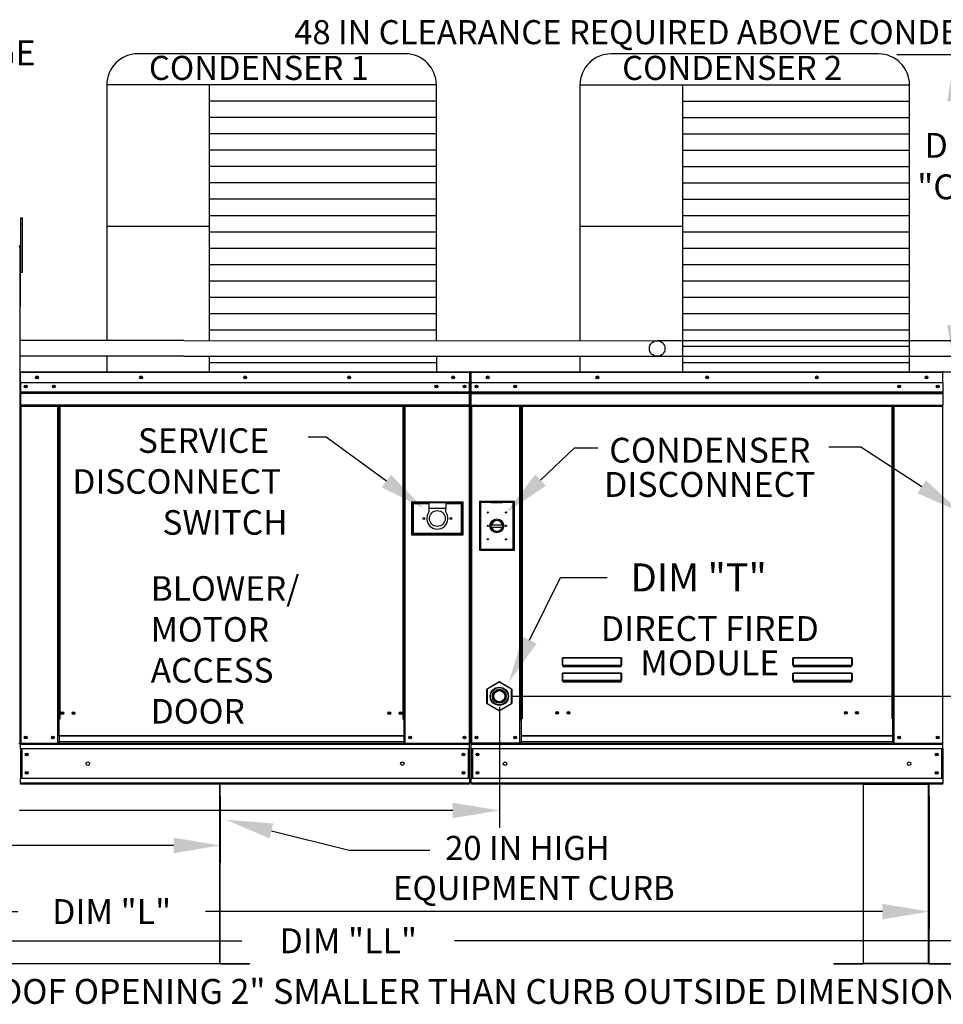
# Model space of a CAD drawing. Extents: x 7 to 1238, y -15 to 186.
# Drawn here: x 109 to 169, y 80 to 143 of the extents above; entities that cross this region are included whole.
import ezdxf
from ezdxf.enums import TextEntityAlignment as Align

# ---------------------------------------------------------------- set-up
doc = ezdxf.new("R2010")
doc.units = 0
doc.header["$LTSCALE"] = 4
doc.header["$MEASUREMENT"] = 0
doc.layers.get('0').update_dxf_attribs({"linetype": 'CONTINUOUS'})
doc.layers.get('Defpoints').update_dxf_attribs({"linetype": 'CONTINUOUS'})
doc.styles.get("Standard").update_dxf_attribs({"font": 'TXT.shx', "height": 1.6})
doc.dimstyles.new('MOD', dxfattribs={"dimscale": 1.5, "dimtxt": 1.2, "dimasz": 2, "dimexe": 0.75, "dimexo": 0.5, "dimgap": 1, "dimtad": 0, "dimtih": 1, "dimtoh": 1, "dimzin": 0, "dimdsep": 46, "dimtxsty": 'Standard', "dimcen": 0.09, "dimadec": 0, "dimazin": 0, "dimtfac": 1, "dimtofl": 0, "dimtmove": 0, "dimatfit": 3, "dimfxl": 1, "dimtolj": 1, "dimtzin": 0, "dimarcsym": 0})

# ---------------------------------------------------------------- blocks, each defined once
blk = doc.blocks.new('*D13')
at = {"color": 0, "lineweight": -2, "transparency": 16777216}
for p, q in [((140.32, 98.912), (140.32, 91.121)), ((61.802, 93.177), (61.802, 91.121)), ((64.802, 92.246), (97.409, 92.246)), ((137.32, 92.246), (109.475, 92.246))]:
    blk.add_line(p, q, dxfattribs=at)
at = {"color": 0, "transparency": 16777216}
for points in [[(64.802, 92.746), (64.802, 91.746), (61.802, 92.246)], [(137.32, 92.746), (137.32, 91.746), (140.32, 92.246)]]:
    blk.add_solid(points, dxfattribs=at)
at = {"layer": 'Defpoints', "color": 0, "transparency": 16777216}
for p in [(140.32, 99.662), (61.802, 93.927), (140.32, 92.246)]:
    blk.add_point(p, dxfattribs=at)
at = {"color": 0, "transparency": 16777216, "insert": (103.442, 92.246), "char_height": 1.6, "attachment_point": 5}
blk.add_mtext('\\A1;DIM "H"', dxfattribs=at)
blk = doc.blocks.new('*D12')
at = {"color": 0, "lineweight": -2, "transparency": 16777216}
for p, q in [((62.848, 93.176), (62.848, 84.618)), ((167.948, 93.177), (167.948, 84.618)), ((65.848, 85.743), (109.365, 85.743)), ((164.948, 85.743), (121.432, 85.743))]:
    blk.add_line(p, q, dxfattribs=at)
at = {"color": 0, "transparency": 16777216}
for points in [[(65.848, 86.243), (65.848, 85.243), (62.848, 85.743)], [(164.948, 86.243), (164.948, 85.243), (167.948, 85.743)]]:
    blk.add_solid(points, dxfattribs=at)
at = {"layer": 'Defpoints', "color": 0, "transparency": 16777216}
for p in [(62.848, 93.926), (167.948, 93.927), (167.948, 85.743)]:
    blk.add_point(p, dxfattribs=at)
at = {"color": 0, "transparency": 16777216, "insert": (115.398, 85.743), "char_height": 1.6, "attachment_point": 5}
blk.add_mtext('\\A1;DIM "L"', dxfattribs=at)
blk = doc.blocks.new('*D11')
at = {"color": 0, "lineweight": -2, "transparency": 16777216}
for p, q in [((62.848, 93.176), (62.848, 88.87)), ((122.381, 93.176), (122.381, 88.87)), ((65.848, 89.995), (84.889, 89.995)), ((119.381, 89.995), (96.956, 89.995))]:
    blk.add_line(p, q, dxfattribs=at)
at = {"color": 0, "transparency": 16777216}
for points in [[(65.848, 90.495), (65.848, 89.495), (62.848, 89.995)], [(119.381, 90.495), (119.381, 89.495), (122.381, 89.995)]]:
    blk.add_solid(points, dxfattribs=at)
at = {"layer": 'Defpoints', "color": 0, "transparency": 16777216}
for p in [(62.848, 93.926), (122.381, 93.926), (122.381, 89.995)]:
    blk.add_point(p, dxfattribs=at)
at = {"color": 0, "transparency": 16777216, "insert": (90.923, 89.995), "char_height": 1.6, "attachment_point": 5}
blk.add_mtext('\\A1;DIM "K"', dxfattribs=at)
blk = doc.blocks.new('*D2')
at = {"color": 0, "lineweight": -2, "transparency": 16777216}
for p, q in [((188.4, 102.585), (188.4, 105.585)), ((141.07, 99.585), (189.525, 99.585)), ((169.584, 93.927), (189.525, 93.927)), ((188.4, 90.927), (188.4, 87.927)), ((188.4, 87.927), (185.4, 87.927))]:
    blk.add_line(p, q, dxfattribs=at)
at = {"color": 0, "transparency": 16777216}
for points in [[(187.9, 102.585), (188.9, 102.585), (188.4, 99.585)], [(187.9, 90.927), (188.9, 90.927), (188.4, 93.927)]]:
    blk.add_solid(points, dxfattribs=at)
at = {"layer": 'Defpoints', "color": 0, "transparency": 16777216}
for p in [(140.32, 99.585), (168.834, 93.927), (188.4, 93.927)]:
    blk.add_point(p, dxfattribs=at)
at = {"color": 0, "transparency": 16777216, "insert": (179.367, 87.927), "char_height": 1.6, "attachment_point": 5}
blk.add_mtext('\\A1;DIM "G"', dxfattribs=at)
blk = doc.blocks.new('*D14')
at = {"color": 0, "lineweight": -2, "transparency": 16777216}
for p, q in [((165.878, 140.832), (170.735, 140.832)), ((169.61, 137.832), (169.61, 137.3)), ((169.61, 123.448), (169.61, 130.034)), ((167.444, 120.448), (170.735, 120.448))]:
    blk.add_line(p, q, dxfattribs=at)
at = {"color": 0, "transparency": 16777216}
for points in [[(169.11, 137.832), (170.11, 137.832), (169.61, 140.832)], [(169.11, 123.448), (170.11, 123.448), (169.61, 120.448)]]:
    blk.add_solid(points, dxfattribs=at)
at = {"layer": 'Defpoints', "color": 0, "transparency": 16777216}
for p in [(165.128, 140.832), (169.61, 140.832), (166.694, 120.448)]:
    blk.add_point(p, dxfattribs=at)
at = {"color": 0, "transparency": 16777216, "insert": (169.61, 133.667), "char_height": 1.6, "attachment_point": 5}
blk.add_mtext('\\A1;DIM\\P"CC"', dxfattribs=at)
blk = doc.blocks.new('*D17')
at = {"color": 0, "lineweight": -2, "transparency": 16777216}
for p, q in [((62.848, 93.176), (62.848, 82.742)), ((198.371, 93.177), (198.371, 82.742)), ((65.848, 83.867), (123.776, 83.867)), ((195.371, 83.867), (137.443, 83.867))]:
    blk.add_line(p, q, dxfattribs=at)
at = {"color": 0, "transparency": 16777216}
for points in [[(65.848, 84.367), (65.848, 83.367), (62.848, 83.867)], [(195.371, 84.367), (195.371, 83.367), (198.371, 83.867)]]:
    blk.add_solid(points, dxfattribs=at)
at = {"layer": 'Defpoints', "color": 0, "transparency": 16777216}
for p in [(62.848, 93.926), (198.371, 93.927), (198.371, 83.867)]:
    blk.add_point(p, dxfattribs=at)
at = {"color": 0, "transparency": 16777216, "insert": (130.61, 83.867), "char_height": 1.6, "attachment_point": 5}
blk.add_mtext('\\A1;DIM "LL"', dxfattribs=at)

msp = doc.modelspace()

# ---------------------------------------------------------------- linework, layer by layer
at = {"color": 7}
for p, q in [((134.272, 140.885), (117.082, 140.885)), ((164.694, 140.88), (147.505, 140.88)), ((136.272, 138.885), (115.082, 138.885)), ((115.082, 138.885), (115.082, 122.449)), ((121.665, 138.885), (121.665, 122.448)), ((136.272, 122.446), (136.272, 138.885)), ((166.694, 138.88), (145.505, 138.88)), ((145.505, 138.88), (145.505, 122.444)), ((152.088, 138.88), (152.088, 120.443)), ((166.694, 120.443), (166.694, 138.88)), ((136.272, 137.835), (121.665, 137.835)), ((166.694, 137.829), (152.088, 137.829)), ((136.272, 136.784), (121.665, 136.784)), ((166.694, 136.779), (152.088, 136.779)), ((136.272, 135.733), (121.665, 135.733)), ((166.694, 135.728), (152.088, 135.728)), ((136.272, 134.683), (121.665, 134.683)), ((166.694, 134.677), (152.088, 134.677)), ((136.272, 133.632), (121.665, 133.632)), ((166.694, 133.627), (152.088, 133.627)), ((136.272, 132.582), (121.665, 132.582)), ((166.694, 132.576), (152.088, 132.576)), ((136.272, 131.531), (121.665, 131.531)), ((166.694, 131.525), (152.088, 131.525)), ((136.272, 130.48), (121.665, 130.48)), ((166.694, 130.475), (152.088, 130.475)), ((121.665, 129.782), (115.082, 129.782)), ((152.088, 129.776), (145.505, 129.776)), ((136.272, 129.43), (121.665, 129.43)), ((166.694, 129.424), (152.088, 129.424)), ((109.515, 128.492), (109.515, 124.666)), ((109.487, 128.488), (109.487, 96.548)), ((136.272, 128.379), (121.665, 128.379)), ((166.694, 128.374), (152.088, 128.374)), ((136.272, 127.328), (121.665, 127.328)), ((166.694, 127.323), (152.088, 127.323)), ((136.272, 126.278), (121.665, 126.278)), ((166.694, 126.272), (152.088, 126.272)), ((136.272, 125.227), (121.665, 125.227)), ((166.694, 125.222), (152.088, 125.222)), ((109.515, 124.666), (109.487, 124.638)), ((136.272, 124.177), (121.665, 124.177)), ((166.694, 124.171), (152.088, 124.171)), ((136.272, 123.126), (121.665, 123.126)), ((166.694, 123.121), (152.088, 123.121)), ((120.044, 122.449), (109.487, 122.449)), ((120.044, 122.449), (150.467, 122.443)), ((150.467, 122.449), (180.889, 122.443)), ((166.694, 122.07), (152.088, 122.07)), ((120.044, 121.444), (109.487, 121.445)), ((115.082, 121.445), (115.082, 120.448)), ((120.044, 121.444), (150.467, 121.439)), ((121.665, 121.448), (121.665, 120.448)), ((136.272, 121.025), (121.665, 121.025)), ((136.272, 121.447), (136.272, 120.448)), ((145.504, 121.44), (145.505, 120.443)), ((150.467, 121.444), (180.889, 121.439)), ((166.694, 121.019), (152.088, 121.019)), ((129.182, 116.243), (128.03, 116.243)), ((133.058, 113.415), (129.182, 116.243)), ((142.964, 113.475), (145.153, 115.554)), ((145.153, 115.554), (146.653, 115.554)), ((163.557, 115.607), (161.509, 115.607)), ((167.47, 113.051), (163.557, 115.607)), ((142.265, 103.19), (144.257, 107.223)), ((144.257, 107.223), (147.257, 107.223)), ((163.705, 93.927), (167.948, 93.927)), ((125.665, 90.927), (130.675, 89.69)), ((130.675, 89.69), (135.858, 89.69)), ((122.347, 82.377), (62.882, 82.376))]:
    msp.add_line(p, q, dxfattribs=at)
at = {"color": 7, "linetype": 'Continuous'}
for p, q in [((109.565, 130.331), (109.67, 130.331)), ((109.565, 129.943), (109.565, 130.331)), ((109.565, 126.839), (109.565, 129.943)), ((109.565, 129.943), (109.67, 129.943)), ((109.67, 129.943), (109.67, 130.331)), ((109.67, 126.839), (109.67, 129.943)), ((109.487, 128.492), (109.515, 128.492)), ((109.487, 128.492), (109.515, 128.492)), ((109.487, 128.488), (109.463, 128.488)), ((109.565, 127.712), (109.487, 127.712)), ((109.487, 126.936), (109.565, 126.936)), ((109.565, 126.839), (109.67, 126.839)), ((109.513, 120.4), (109.487, 120.4)), ((109.487, 120.4), (109.487, 119.727)), ((109.513, 120.4), (109.513, 119.727)), ((109.536, 120.396), (109.513, 120.396)), ((109.536, 120.448), (138.414, 120.448)), ((109.536, 120.443), (109.536, 120.448)), ((109.536, 120.422), (109.536, 120.448)), ((109.536, 120.448), (109.536, 120.448)), ((109.536, 120.443), (109.536, 120.4)), ((109.536, 120.422), (109.536, 120.422)), ((138.414, 120.4), (109.536, 120.4)), ((109.536, 119.727), (109.536, 120.4)), ((138.414, 120.443), (138.414, 120.448)), ((138.414, 120.448), (138.415, 120.448)), ((138.414, 120.4), (138.414, 120.443)), ((138.414, 120.422), (138.415, 120.422)), ((138.414, 119.727), (138.414, 120.4)), ((138.437, 120.396), (138.414, 120.396)), ((138.415, 120.422), (138.415, 120.448)), ((138.437, 115.474), (138.437, 120.4)), ((138.437, 120.4), (138.463, 120.4)), ((138.463, 120.4), (138.463, 115.474)), ((138.463, 115.474), (138.463, 120.4)), ((138.489, 120.4), (138.463, 120.4)), ((138.489, 120.4), (138.489, 115.474)), ((138.512, 120.396), (138.489, 120.396)), ((138.512, 120.448), (168.837, 120.448)), ((138.512, 120.443), (138.512, 120.448)), ((138.512, 120.422), (138.512, 120.448)), ((138.512, 120.448), (138.512, 120.448)), ((138.512, 120.443), (138.512, 120.4)), ((138.512, 120.422), (138.512, 120.422)), ((168.837, 120.4), (138.512, 120.4)), ((138.512, 119.727), (138.512, 120.4)), ((168.837, 120.422), (168.837, 120.448)), ((168.837, 120.443), (168.837, 120.448)), ((168.837, 120.448), (168.837, 120.448)), ((168.837, 120.4), (168.837, 120.443)), ((168.837, 120.422), (168.837, 120.422)), ((168.837, 119.727), (168.837, 120.4)), ((168.86, 120.396), (168.837, 120.396)), ((109.513, 119.727), (109.487, 119.727)), ((109.513, 119.727), (109.513, 96.577)), ((138.414, 119.727), (109.536, 119.727)), ((109.539, 119.727), (109.539, 119.163)), ((138.411, 119.163), (138.411, 119.727)), ((168.837, 119.727), (138.512, 119.727)), ((138.515, 119.163), (138.515, 119.727)), ((168.834, 119.727), (168.834, 119.163)), ((109.539, 119.163), (138.411, 119.163)), ((109.539, 119.163), (109.539, 119.141)), ((138.411, 119.141), (109.539, 119.141)), ((109.539, 119.107), (109.539, 119.141)), ((109.539, 119.107), (138.411, 119.107)), ((109.539, 119.059), (109.539, 119.107)), ((138.411, 119.059), (109.539, 119.059)), ((109.539, 119.059), (109.539, 118.292)), ((138.076, 119.55), (138.076, 119.457)), ((138.411, 119.141), (138.411, 119.163)), ((138.411, 119.107), (138.411, 119.141)), ((138.411, 119.107), (138.411, 119.059)), ((138.411, 118.292), (138.411, 119.059)), ((138.515, 119.163), (168.834, 119.163)), ((138.515, 119.141), (138.515, 119.163)), ((138.515, 119.141), (168.834, 119.141)), ((138.515, 119.107), (138.515, 119.141)), ((168.834, 119.107), (138.515, 119.107)), ((138.515, 119.059), (138.515, 119.107)), ((138.515, 118.292), (138.515, 119.059)), ((138.515, 119.059), (168.834, 119.059)), ((168.834, 119.163), (168.834, 119.141)), ((168.834, 119.141), (168.834, 119.107)), ((168.834, 119.107), (168.834, 119.059)), ((168.834, 119.059), (168.834, 118.292)), ((138.411, 118.292), (109.539, 118.292)), ((109.539, 118.292), (109.539, 118.244)), ((109.539, 118.244), (138.411, 118.244)), ((109.562, 118.244), (109.562, 96.577)), ((111.925, 118.244), (111.925, 98.104)), ((111.974, 118.244), (111.974, 98.104)), ((111.996, 118.244), (111.996, 98.104)), ((112.019, 118.244), (112.019, 98.104)), ((112.067, 118.244), (112.067, 98.104)), ((134.128, 98.104), (134.128, 118.244)), ((134.176, 98.104), (134.176, 118.244)), ((134.199, 98.104), (134.199, 118.244)), ((134.221, 98.104), (134.221, 118.244)), ((134.269, 98.104), (134.269, 118.244)), ((138.389, 118.244), (138.389, 96.577)), ((138.411, 118.244), (138.411, 118.292)), ((138.515, 118.292), (168.834, 118.292)), ((138.515, 118.292), (138.515, 118.243)), ((138.515, 118.243), (168.834, 118.243)), ((138.538, 118.243), (138.538, 96.575)), ((141.644, 98.127), (141.644, 118.243)), ((141.692, 98.127), (141.692, 118.243)), ((141.715, 98.127), (141.715, 118.243)), ((141.738, 118.243), (141.738, 98.127)), ((141.786, 118.243), (141.786, 98.127)), ((165.563, 98.127), (165.563, 118.243)), ((165.611, 98.127), (165.611, 118.243)), ((165.634, 98.127), (165.634, 118.243)), ((165.657, 98.127), (165.657, 118.243)), ((165.705, 98.127), (165.705, 118.243)), ((168.811, 118.243), (168.811, 96.575)), ((168.834, 118.243), (168.834, 118.292)), ((138.437, 115.474), (138.437, 96.577)), ((138.437, 115.474), (138.463, 115.474)), ((138.489, 115.474), (138.463, 115.474)), ((138.489, 115.474), (138.489, 96.575)), ((134.676, 112.06), (134.676, 109.967)), ((137.996, 112.06), (134.676, 112.06)), ((137.996, 109.967), (137.996, 112.06)), ((141.285, 112.109), (139.042, 112.109)), ((139.042, 112.109), (139.042, 108.967)), ((139.066, 112.085), (139.798, 112.085)), ((139.066, 112.085), (139.115, 112.036)), ((139.066, 108.991), (139.066, 112.085)), ((139.115, 112.036), (139.115, 109.04)), ((139.798, 112.036), (139.115, 112.036)), ((140.529, 112.085), (139.798, 112.085)), ((139.798, 112.036), (140.529, 112.036)), ((140.529, 112.085), (141.261, 112.085)), ((141.212, 112.036), (140.529, 112.036)), ((141.261, 112.085), (141.212, 112.036)), ((141.212, 109.04), (141.212, 112.036)), ((141.261, 112.085), (141.261, 108.991)), ((141.285, 108.967), (141.285, 112.109)), ((134.712, 110.003), (134.712, 112.024)), ((134.712, 112.024), (135.795, 112.024)), ((134.712, 112.024), (134.784, 111.952)), ((134.784, 111.952), (134.784, 110.075)), ((135.795, 111.952), (134.784, 111.952)), ((136.878, 112.024), (135.795, 112.024)), ((135.795, 112.024), (135.795, 111.663)), ((135.795, 111.663), (135.795, 111.434)), ((136.878, 111.663), (135.795, 111.663)), ((136.878, 112.024), (137.96, 112.024)), ((136.878, 112.024), (136.878, 111.663)), ((137.888, 111.952), (136.878, 111.952)), ((136.878, 111.434), (136.878, 111.663)), ((137.96, 112.024), (137.888, 111.952)), ((137.888, 110.075), (137.888, 111.952)), ((137.96, 112.024), (137.96, 110.003)), ((139.792, 110.61), (140.535, 110.61)), ((139.794, 110.46), (140.533, 110.46)), ((134.676, 109.967), (137.996, 109.967)), ((134.784, 110.075), (134.712, 110.003)), ((137.96, 110.003), (134.712, 110.003)), ((134.784, 110.075), (137.888, 110.075)), ((137.888, 110.075), (137.96, 110.003)), ((139.042, 108.967), (141.285, 108.967)), ((139.115, 109.04), (139.066, 108.991)), ((141.261, 108.991), (139.066, 108.991)), ((139.115, 109.04), (141.212, 109.04)), ((141.212, 109.04), (141.261, 108.991)), ((144.371, 102.011), (144.372, 102.021)), ((144.371, 102), (144.371, 102.011)), ((144.371, 102), (144.38, 102)), ((144.371, 101.575), (144.371, 102)), ((144.372, 102.021), (144.374, 102.031)), ((144.374, 102.031), (144.376, 102.039)), ((144.376, 102.039), (144.379, 102.046)), ((144.379, 102.046), (144.383, 102.051)), ((144.38, 102.01), (144.381, 102.02)), ((144.38, 102), (144.38, 102.01)), ((144.38, 101.575), (144.38, 102)), ((144.381, 102.02), (144.382, 102.029)), ((144.382, 102.029), (144.383, 102.037)), ((144.383, 102.051), (144.386, 102.054)), ((144.383, 102.037), (144.385, 102.043)), ((144.385, 102.043), (144.386, 102.048)), ((144.386, 102.054), (144.39, 102.056)), ((144.386, 102.048), (144.388, 102.051)), ((144.388, 102.051), (144.39, 102.052)), ((144.39, 102.056), (148.156, 102.056)), ((144.39, 102.056), (144.39, 102.052)), ((148.156, 102.052), (144.39, 102.052)), ((144.39, 102.052), (144.39, 101.578)), ((148.156, 102.056), (148.156, 102.052)), ((148.156, 102.056), (148.16, 102.055)), ((148.156, 101.578), (148.156, 102.052)), ((148.156, 102.052), (148.158, 102.051)), ((148.158, 102.051), (148.16, 102.049)), ((148.16, 102.055), (148.163, 102.052)), ((148.16, 102.049), (148.161, 102.045)), ((148.161, 102.045), (148.163, 102.04)), ((148.163, 102.052), (148.166, 102.048)), ((148.163, 102.04), (148.164, 102.033)), ((148.164, 102.033), (148.165, 102.026)), ((148.165, 102.026), (148.165, 102.018)), ((148.165, 102.018), (148.166, 102.009)), ((148.166, 102.048), (148.169, 102.042)), ((148.166, 102.009), (148.166, 102)), ((148.166, 102), (148.166, 101.575)), ((148.176, 102), (148.166, 102)), ((148.169, 102.042), (148.171, 102.036)), ((148.171, 102.036), (148.173, 102.028)), ((148.173, 102.028), (148.175, 102.019)), ((148.175, 102.019), (148.176, 102.01)), ((148.176, 102.01), (148.176, 102)), ((148.176, 102), (148.176, 101.575)), ((159.189, 102), (159.19, 102.011)), ((159.189, 101.575), (159.189, 102)), ((159.189, 102), (159.199, 102)), ((159.19, 102.011), (159.191, 102.021)), ((159.191, 102.021), (159.193, 102.031)), ((159.193, 102.031), (159.195, 102.039)), ((159.195, 102.039), (159.198, 102.046)), ((159.198, 102.046), (159.202, 102.051)), ((159.199, 102.01), (159.2, 102.02)), ((159.199, 102), (159.199, 102.01)), ((159.199, 101.575), (159.199, 102)), ((159.2, 102.02), (159.201, 102.029)), ((159.201, 102.029), (159.202, 102.037)), ((159.202, 102.051), (159.205, 102.054)), ((159.202, 102.037), (159.204, 102.043)), ((159.204, 102.043), (159.205, 102.048)), ((159.205, 102.054), (159.209, 102.056)), ((159.205, 102.048), (159.207, 102.051)), ((159.207, 102.051), (159.209, 102.052)), ((159.209, 102.056), (162.975, 102.056)), ((159.209, 102.056), (159.209, 102.052)), ((162.975, 102.052), (159.209, 102.052)), ((159.209, 102.052), (159.209, 101.578)), ((162.975, 102.056), (162.975, 102.052)), ((162.975, 102.056), (162.979, 102.055)), ((162.975, 101.578), (162.975, 102.052)), ((162.975, 102.052), (162.977, 102.051)), ((162.977, 102.051), (162.979, 102.049)), ((162.979, 102.055), (162.982, 102.052)), ((162.979, 102.049), (162.98, 102.045)), ((162.98, 102.045), (162.982, 102.04)), ((162.982, 102.052), (162.985, 102.048)), ((162.982, 102.04), (162.983, 102.033)), ((162.983, 102.033), (162.984, 102.026)), ((162.984, 102.026), (162.984, 102.018)), ((162.984, 102.018), (162.985, 102.009)), ((162.985, 102.048), (162.988, 102.042)), ((162.985, 102.009), (162.985, 102)), ((162.985, 102), (162.985, 101.575)), ((162.995, 102), (162.985, 102)), ((162.988, 102.042), (162.99, 102.036)), ((162.99, 102.036), (162.992, 102.028)), ((162.992, 102.028), (162.994, 102.019)), ((162.994, 102.019), (162.995, 102.01)), ((162.995, 102.01), (162.995, 102)), ((162.995, 102), (162.995, 101.575)), ((144.371, 101.575), (144.38, 101.575)), ((144.38, 101.576), (144.38, 101.575)), ((144.381, 101.576), (144.38, 101.576)), ((144.382, 101.577), (144.381, 101.576)), ((144.383, 101.577), (144.382, 101.577)), ((144.385, 101.578), (144.383, 101.577)), ((144.386, 101.578), (144.385, 101.578)), ((144.388, 101.578), (144.386, 101.578)), ((144.39, 101.578), (144.388, 101.578)), ((144.39, 101.578), (148.156, 101.578)), ((144.39, 101.578), (144.39, 101.565)), ((148.156, 101.565), (144.39, 101.565)), ((144.39, 101.555), (144.39, 101.565)), ((144.398, 101.555), (144.39, 101.555)), ((144.398, 101.565), (144.398, 101.555)), ((144.398, 101.555), (144.398, 101.497)), ((148.148, 101.529), (144.398, 101.529)), ((144.398, 101.497), (148.148, 101.497)), ((145.969, 101.529), (145.969, 101.565)), ((146.457, 101.565), (146.457, 101.529)), ((148.148, 101.555), (148.148, 101.565)), ((148.148, 101.497), (148.148, 101.555)), ((148.156, 101.555), (148.148, 101.555)), ((148.156, 101.578), (148.156, 101.565)), ((148.158, 101.578), (148.156, 101.578)), ((148.156, 101.555), (148.156, 101.565)), ((148.16, 101.578), (148.158, 101.578)), ((148.162, 101.578), (148.16, 101.578)), ((148.163, 101.577), (148.162, 101.578)), ((148.164, 101.577), (148.163, 101.577)), ((148.165, 101.576), (148.164, 101.577)), ((148.166, 101.576), (148.165, 101.576)), ((148.166, 101.575), (148.166, 101.576)), ((148.176, 101.575), (148.166, 101.575)), ((159.189, 101.575), (159.199, 101.575)), ((159.199, 101.576), (159.199, 101.575)), ((159.2, 101.576), (159.199, 101.576)), ((159.201, 101.577), (159.2, 101.576)), ((159.202, 101.577), (159.201, 101.577)), ((159.204, 101.578), (159.202, 101.577)), ((159.205, 101.578), (159.204, 101.578)), ((159.207, 101.578), (159.205, 101.578)), ((159.209, 101.578), (159.207, 101.578)), ((159.209, 101.578), (162.975, 101.578)), ((159.209, 101.578), (159.209, 101.565)), ((162.975, 101.565), (159.209, 101.565)), ((159.209, 101.555), (159.209, 101.565)), ((159.217, 101.555), (159.209, 101.555)), ((159.217, 101.565), (159.217, 101.555)), ((159.217, 101.555), (159.217, 101.497)), ((162.967, 101.529), (159.217, 101.529)), ((159.217, 101.497), (162.967, 101.497)), ((162.967, 101.555), (162.967, 101.565)), ((162.967, 101.497), (162.967, 101.555)), ((162.975, 101.555), (162.967, 101.555)), ((162.975, 101.578), (162.975, 101.565)), ((162.977, 101.578), (162.975, 101.578)), ((162.975, 101.555), (162.975, 101.565)), ((162.979, 101.578), (162.977, 101.578)), ((162.981, 101.578), (162.979, 101.578)), ((162.982, 101.577), (162.981, 101.578)), ((162.983, 101.577), (162.982, 101.577)), ((162.984, 101.576), (162.983, 101.577)), ((162.985, 101.576), (162.984, 101.576)), ((162.985, 101.575), (162.985, 101.576)), ((162.995, 101.575), (162.985, 101.575)), ((144.371, 101.034), (144.372, 101.044)), ((144.371, 101.023), (144.371, 101.034)), ((144.371, 100.598), (144.371, 101.023)), ((144.371, 101.023), (144.38, 101.023)), ((144.372, 101.044), (144.374, 101.054)), ((144.374, 101.054), (144.376, 101.062)), ((144.376, 101.062), (144.379, 101.069)), ((144.379, 101.069), (144.383, 101.074)), ((144.38, 101.033), (144.381, 101.043)), ((144.38, 101.023), (144.38, 101.033)), ((144.38, 100.598), (144.38, 101.023)), ((144.381, 101.043), (144.382, 101.052)), ((144.382, 101.052), (144.383, 101.06)), ((144.383, 101.074), (144.386, 101.077)), ((144.383, 101.06), (144.385, 101.066)), ((144.385, 101.066), (144.386, 101.071)), ((144.386, 101.077), (144.39, 101.079)), ((144.386, 101.071), (144.388, 101.074)), ((144.388, 101.074), (144.39, 101.075)), ((144.39, 101.079), (148.156, 101.079)), ((144.39, 101.079), (144.39, 101.075)), ((148.156, 101.075), (144.39, 101.075)), ((144.39, 101.075), (144.39, 100.601)), ((148.156, 101.079), (148.16, 101.077)), ((148.156, 101.079), (148.156, 101.075)), ((148.156, 100.601), (148.156, 101.075)), ((148.156, 101.075), (148.158, 101.074)), ((148.158, 101.074), (148.16, 101.071)), ((148.16, 101.077), (148.164, 101.074)), ((148.16, 101.071), (148.162, 101.066)), ((148.162, 101.066), (148.163, 101.06)), ((148.163, 101.06), (148.164, 101.052)), ((148.164, 101.074), (148.167, 101.069)), ((148.164, 101.052), (148.165, 101.043)), ((148.165, 101.043), (148.166, 101.033)), ((148.166, 101.033), (148.166, 101.023)), ((148.176, 101.023), (148.166, 101.023)), ((148.166, 101.023), (148.166, 100.598)), ((148.167, 101.069), (148.17, 101.062)), ((148.17, 101.062), (148.173, 101.054)), ((148.173, 101.054), (148.174, 101.044)), ((148.174, 101.044), (148.175, 101.034)), ((148.175, 101.034), (148.176, 101.023)), ((148.176, 101.023), (148.176, 100.598)), ((159.189, 101.023), (159.19, 101.034)), ((159.189, 100.598), (159.189, 101.023)), ((159.189, 101.023), (159.199, 101.023)), ((159.19, 101.034), (159.191, 101.044)), ((159.191, 101.044), (159.193, 101.054)), ((159.193, 101.054), (159.195, 101.062)), ((159.195, 101.062), (159.198, 101.069)), ((159.198, 101.069), (159.202, 101.074)), ((159.199, 101.033), (159.2, 101.043)), ((159.199, 101.023), (159.199, 101.033)), ((159.199, 100.598), (159.199, 101.023)), ((159.2, 101.043), (159.201, 101.052)), ((159.201, 101.052), (159.202, 101.06)), ((159.202, 101.074), (159.205, 101.077)), ((159.202, 101.06), (159.204, 101.066)), ((159.204, 101.066), (159.205, 101.071)), ((159.205, 101.077), (159.209, 101.079)), ((159.205, 101.071), (159.207, 101.074)), ((159.207, 101.074), (159.209, 101.075)), ((159.209, 101.079), (162.975, 101.079)), ((159.209, 101.079), (159.209, 101.075)), ((162.975, 101.075), (159.209, 101.075)), ((159.209, 101.075), (159.209, 100.601)), ((162.975, 101.079), (162.979, 101.077)), ((162.975, 101.079), (162.975, 101.075)), ((162.975, 100.601), (162.975, 101.075)), ((162.975, 101.075), (162.977, 101.074)), ((162.977, 101.074), (162.979, 101.071)), ((162.979, 101.077), (162.983, 101.074)), ((162.979, 101.071), (162.981, 101.066)), ((162.981, 101.066), (162.982, 101.06)), ((162.982, 101.06), (162.983, 101.052)), ((162.983, 101.074), (162.986, 101.069)), ((162.983, 101.052), (162.984, 101.043)), ((162.984, 101.043), (162.985, 101.033)), ((162.985, 101.033), (162.985, 101.023)), ((162.995, 101.023), (162.985, 101.023)), ((162.985, 101.023), (162.985, 100.598)), ((162.986, 101.069), (162.989, 101.062)), ((162.989, 101.062), (162.992, 101.054)), ((162.992, 101.054), (162.993, 101.044)), ((162.993, 101.044), (162.994, 101.034)), ((162.994, 101.034), (162.995, 101.023)), ((162.995, 101.023), (162.995, 100.598)), ((139.508, 99.142), (139.508, 100.028)), ((139.508, 100.028), (139.53, 100.028)), ((139.53, 100.067), (140.297, 100.51)), ((139.541, 100.048), (139.53, 100.067)), ((139.53, 100.028), (139.53, 99.142)), ((140.308, 100.491), (139.541, 100.048)), ((140.308, 100.491), (140.297, 100.51)), ((140.331, 100.491), (140.342, 100.51)), ((141.098, 100.048), (140.331, 100.491)), ((140.342, 100.51), (141.109, 100.067)), ((141.098, 100.048), (141.109, 100.067)), ((141.109, 99.142), (141.109, 100.028)), ((141.109, 100.028), (141.132, 100.028)), ((141.132, 100.028), (141.132, 99.142)), ((144.371, 100.598), (144.38, 100.598)), ((144.38, 100.599), (144.38, 100.598)), ((144.381, 100.599), (144.38, 100.599)), ((144.382, 100.6), (144.381, 100.599)), ((144.383, 100.6), (144.382, 100.6)), ((144.385, 100.601), (144.383, 100.6)), ((144.386, 100.601), (144.385, 100.601)), ((144.388, 100.601), (144.386, 100.601)), ((144.39, 100.601), (144.388, 100.601)), ((144.39, 100.601), (148.156, 100.601)), ((144.39, 100.601), (144.39, 100.588)), ((148.156, 100.588), (144.39, 100.588)), ((144.39, 100.579), (144.39, 100.588)), ((144.398, 100.579), (144.39, 100.579)), ((144.398, 100.588), (144.398, 100.579)), ((144.398, 100.579), (144.398, 100.52)), ((144.398, 100.552), (148.148, 100.552)), ((144.398, 100.52), (148.148, 100.52)), ((145.969, 100.552), (145.969, 100.588)), ((146.457, 100.552), (146.457, 100.588)), ((146.457, 100.552), (146.457, 100.588)), ((146.885, 100.588), (146.885, 100.552)), ((146.914, 100.588), (146.914, 100.552)), ((148.148, 100.579), (148.148, 100.588)), ((148.148, 100.52), (148.148, 100.579)), ((148.156, 100.579), (148.148, 100.579)), ((148.156, 100.601), (148.156, 100.588)), ((148.158, 100.601), (148.156, 100.601)), ((148.156, 100.579), (148.156, 100.588)), ((148.16, 100.601), (148.158, 100.601)), ((148.162, 100.601), (148.16, 100.601)), ((148.163, 100.6), (148.162, 100.601)), ((148.164, 100.6), (148.163, 100.6)), ((148.165, 100.599), (148.164, 100.6)), ((148.166, 100.599), (148.165, 100.599)), ((148.166, 100.598), (148.166, 100.599)), ((148.176, 100.598), (148.166, 100.598)), ((159.189, 100.598), (159.199, 100.598)), ((159.199, 100.599), (159.199, 100.598)), ((159.2, 100.599), (159.199, 100.599)), ((159.201, 100.6), (159.2, 100.599)), ((159.202, 100.6), (159.201, 100.6)), ((159.204, 100.601), (159.202, 100.6)), ((159.205, 100.601), (159.204, 100.601)), ((159.207, 100.601), (159.205, 100.601)), ((159.209, 100.601), (159.207, 100.601)), ((159.209, 100.601), (162.975, 100.601)), ((159.209, 100.601), (159.209, 100.588)), ((162.975, 100.588), (159.209, 100.588)), ((159.209, 100.579), (159.209, 100.588)), ((159.217, 100.579), (159.209, 100.579)), ((159.217, 100.588), (159.217, 100.579)), ((159.217, 100.579), (159.217, 100.52)), ((159.217, 100.552), (162.967, 100.552)), ((159.217, 100.52), (162.967, 100.52)), ((162.353, 100.588), (162.353, 100.552)), ((162.893, 100.588), (162.893, 100.552)), ((162.923, 100.588), (162.923, 100.552)), ((162.967, 100.579), (162.967, 100.588)), ((162.967, 100.52), (162.967, 100.579)), ((162.975, 100.579), (162.967, 100.579)), ((162.975, 100.601), (162.975, 100.588)), ((162.977, 100.601), (162.975, 100.601)), ((162.975, 100.579), (162.975, 100.588)), ((162.979, 100.601), (162.977, 100.601)), ((162.981, 100.601), (162.979, 100.601)), ((162.982, 100.6), (162.981, 100.601)), ((162.983, 100.6), (162.982, 100.6)), ((162.984, 100.599), (162.983, 100.6)), ((162.985, 100.599), (162.984, 100.599)), ((162.985, 100.598), (162.985, 100.599)), ((162.995, 100.598), (162.985, 100.598)), ((139.508, 99.142), (139.53, 99.142)), ((139.53, 99.103), (139.541, 99.123)), ((140.297, 98.66), (139.53, 99.103)), ((139.541, 99.123), (140.308, 98.68)), ((140.331, 98.68), (141.098, 99.123)), ((141.109, 99.103), (140.342, 98.66)), ((141.109, 99.103), (141.098, 99.123)), ((141.109, 99.142), (141.132, 99.142)), ((140.297, 98.66), (140.308, 98.68)), ((140.342, 98.66), (140.331, 98.68)), ((141.644, 96.575), (141.644, 98.127)), ((141.644, 98.127), (141.692, 98.127)), ((141.692, 98.127), (141.738, 98.127)), ((141.738, 97.048), (141.738, 98.127)), ((141.738, 98.127), (141.786, 98.127)), ((165.611, 98.127), (165.563, 98.127)), ((165.611, 97.048), (165.611, 98.127)), ((165.611, 98.127), (165.657, 98.127)), ((165.657, 98.127), (165.705, 98.127)), ((165.705, 96.575), (165.705, 98.127)), ((111.925, 98.104), (111.925, 96.577)), ((111.974, 98.104), (111.925, 98.104)), ((112.019, 98.055), (111.925, 98.055)), ((112.019, 98.104), (111.974, 98.104)), ((112.019, 97.051), (112.019, 98.104)), ((112.067, 98.104), (112.019, 98.104)), ((134.128, 98.104), (134.176, 98.104)), ((134.176, 98.104), (134.176, 97.051)), ((134.221, 98.104), (134.176, 98.104)), ((134.269, 98.055), (134.176, 98.055)), ((134.269, 98.104), (134.221, 98.104)), ((134.269, 96.577), (134.269, 98.104)), ((141.644, 98.101), (141.738, 98.101)), ((141.738, 98.053), (141.644, 98.053)), ((165.611, 98.101), (165.705, 98.101)), ((165.705, 98.053), (165.611, 98.053)), ((134.176, 97.051), (112.019, 97.051)), ((112.019, 97.051), (112.019, 97.036)), ((112.019, 97.036), (134.176, 97.036)), ((112.019, 97.036), (112.019, 96.656)), ((134.176, 97.036), (134.176, 97.051)), ((134.176, 97.036), (134.176, 96.656)), ((165.611, 97.048), (141.738, 97.048)), ((141.738, 97.048), (141.738, 97.034)), ((141.738, 97.034), (165.611, 97.034)), ((141.738, 96.654), (141.738, 97.034)), ((165.611, 97.034), (165.611, 97.048)), ((165.611, 96.654), (165.611, 97.034)), ((109.435, 96.555), (109.487, 96.555)), ((109.513, 96.577), (109.562, 96.577)), ((109.539, 96.577), (109.539, 96.501)), ((109.539, 96.501), (138.411, 96.501)), ((109.539, 96.216), (109.539, 96.501)), ((138.411, 96.216), (109.539, 96.216)), ((109.539, 96.216), (109.539, 94.29)), ((109.562, 96.577), (111.925, 96.577)), ((109.593, 96.216), (109.593, 94.29)), ((109.616, 96.216), (109.616, 94.29)), ((112.019, 96.625), (111.925, 96.625)), ((112.019, 96.577), (111.925, 96.577)), ((134.176, 96.656), (112.019, 96.656)), ((112.019, 96.577), (112.019, 96.656)), ((112.019, 96.577), (134.176, 96.577)), ((134.176, 96.656), (134.176, 96.577)), ((134.269, 96.625), (134.176, 96.625)), ((134.269, 96.577), (134.176, 96.577)), ((134.269, 96.577), (138.389, 96.577)), ((138.335, 94.29), (138.335, 96.216)), ((138.357, 96.216), (138.357, 94.29)), ((138.389, 96.577), (138.437, 96.577)), ((138.411, 96.501), (138.411, 96.577)), ((138.411, 96.216), (138.411, 96.501)), ((138.411, 96.216), (138.411, 94.29)), ((138.489, 96.575), (138.538, 96.575)), ((138.515, 96.575), (138.515, 96.498)), ((138.515, 96.498), (168.834, 96.498)), ((138.515, 96.214), (138.515, 96.498)), ((168.834, 96.214), (138.515, 96.214)), ((138.515, 96.214), (138.515, 94.288)), ((141.644, 96.575), (138.538, 96.575)), ((138.569, 96.214), (138.569, 94.288)), ((138.592, 96.214), (138.592, 94.288)), ((141.738, 96.623), (141.644, 96.623)), ((141.738, 96.575), (141.644, 96.575)), ((165.611, 96.654), (141.738, 96.654)), ((141.738, 96.575), (141.738, 96.654)), ((141.738, 96.575), (165.611, 96.575)), ((165.611, 96.654), (165.611, 96.575)), ((165.705, 96.623), (165.611, 96.623)), ((165.705, 96.575), (165.611, 96.575)), ((165.705, 96.575), (168.811, 96.575)), ((168.757, 94.288), (168.757, 96.214)), ((168.78, 96.214), (168.78, 94.288)), ((168.811, 96.575), (168.86, 96.575)), ((168.834, 96.498), (168.834, 96.575)), ((168.834, 96.214), (168.834, 96.498)), ((168.834, 96.214), (168.834, 94.288)), ((138.411, 94.29), (109.539, 94.29)), ((109.539, 94.006), (109.539, 94.29)), ((138.411, 94.006), (109.539, 94.006)), ((109.539, 94.006), (109.539, 93.929)), ((138.411, 93.929), (109.539, 93.929)), ((122.347, 82.433), (122.347, 93.926)), ((122.381, 82.433), (122.381, 93.926)), ((138.411, 94.29), (138.411, 94.006)), ((138.411, 93.929), (138.411, 94.006)), ((168.834, 94.288), (138.515, 94.288)), ((138.515, 94.003), (138.515, 94.288)), ((168.834, 94.003), (138.515, 94.003)), ((138.515, 94.003), (138.515, 93.927)), ((168.834, 93.927), (138.515, 93.927)), ((163.705, 93.927), (163.705, 82.433)), ((163.739, 82.433), (163.739, 93.927)), ((167.914, 82.433), (167.914, 93.927)), ((167.948, 82.433), (167.948, 93.927)), ((168.834, 94.288), (168.834, 94.003)), ((168.834, 93.927), (168.834, 94.003)), ((122.347, 82.433), (122.347, 82.411)), ((122.347, 82.433), (122.377, 82.433)), ((122.347, 82.433), (122.381, 82.433)), ((122.347, 82.411), (122.347, 82.377)), ((122.377, 82.433), (122.381, 82.433)), ((122.381, 82.433), (122.381, 82.433)), ((122.403, 82.411), (124.267, 82.411)), ((122.403, 82.411), (122.403, 82.377)), ((122.403, 82.377), (124.267, 82.377)), ((124.267, 82.411), (124.267, 82.377)), ((161.819, 82.411), (163.683, 82.411)), ((161.819, 82.411), (161.819, 82.377)), ((161.819, 82.377), (163.683, 82.377)), ((163.683, 82.411), (163.683, 82.377)), ((163.739, 82.433), (163.705, 82.433)), ((163.705, 82.433), (163.705, 82.433)), ((163.71, 82.433), (163.705, 82.433)), ((163.71, 82.433), (163.739, 82.433)), ((163.739, 82.433), (167.914, 82.433)), ((163.739, 82.411), (163.739, 82.433)), ((167.914, 82.411), (163.739, 82.411)), ((163.739, 82.411), (163.739, 82.377)), ((167.914, 82.377), (163.739, 82.377)), ((167.914, 82.433), (167.943, 82.433)), ((167.914, 82.433), (167.948, 82.433)), ((167.914, 82.433), (167.914, 82.411)), ((167.914, 82.411), (167.914, 82.377)), ((167.943, 82.433), (167.948, 82.433)), ((167.948, 82.433), (167.948, 82.433)), ((167.97, 82.411), (169.834, 82.411)), ((167.97, 82.411), (167.97, 82.377)), ((167.97, 82.377), (169.834, 82.377))]:
    msp.add_line(p, q, dxfattribs=at)
at = {"color": 7}
for points in [[(115.082, 124.702), (115.082, 124.099)], [(145.505, 124.696), (145.505, 124.093)]]:
    msp.add_lwpolyline(points, dxfattribs=at)
at = {"color": 7, "linetype": 'Continuous'}
for centre, radius in [((150.467, 121.941), 0.502), ((110.596, 120.087), 0.0902), ((110.596, 120.087), 0.0469), ((117.286, 120.087), 0.0902), ((117.286, 120.087), 0.0469), ((123.975, 120.087), 0.0902), ((123.975, 120.087), 0.0469), ((130.665, 120.087), 0.0902), ((130.665, 120.087), 0.0469), ((137.354, 120.087), 0.0902), ((137.354, 120.087), 0.0469), ((139.572, 120.087), 0.0902), ((139.572, 120.087), 0.0469), ((146.623, 120.087), 0.0902), ((146.623, 120.087), 0.0469), ((153.675, 120.087), 0.0902), ((153.675, 120.087), 0.0469), ((160.726, 120.087), 0.0902), ((160.726, 120.087), 0.0469), ((167.777, 120.087), 0.0902), ((167.777, 120.087), 0.0469), ((109.874, 119.504), 0.0902), ((109.874, 119.504), 0.0469), ((111.679, 119.504), 0.0902), ((111.679, 119.504), 0.0469), ((136.272, 119.504), 0.0902), ((136.272, 119.504), 0.0469), ((138.076, 119.504), 0.0902), ((138.076, 119.504), 0.0469), ((138.85, 119.503), 0.0902), ((138.85, 119.503), 0.0469), ((141.332, 119.503), 0.0902), ((141.332, 119.503), 0.0469), ((166.017, 119.503), 0.0902), ((166.017, 119.503), 0.0469), ((168.499, 119.503), 0.0902), ((168.499, 119.503), 0.0469), ((136.336, 111.013), 0.505), ((139.578, 111.402), 0.0402), ((140.749, 111.402), 0.0402), ((135.47, 111.013), 0.0595), ((137.202, 111.013), 0.0595), ((140.164, 110.538), 0.445), ((140.164, 110.538), 0.378), ((139.578, 110.538), 0.0402), ((140.749, 110.538), 0.0402), ((139.578, 109.674), 0.0402), ((140.749, 109.674), 0.0402), ((140.32, 99.585), 0.583), ((140.32, 99.585), 0.56), ((140.32, 99.585), 0.448), ((140.32, 99.585), 0.426), ((140.32, 99.585), 0.361), ((112.225, 98.496), 0.0902), ((112.225, 98.496), 0.0469), ((112.947, 98.496), 0.0902), ((112.947, 98.496), 0.0469), ((133.248, 98.496), 0.0902), ((133.248, 98.496), 0.0469), ((133.97, 98.496), 0.0902), ((133.97, 98.496), 0.0469), ((144.039, 98.52), 0.0902), ((144.039, 98.52), 0.0469), ((144.76, 98.52), 0.0902), ((144.76, 98.52), 0.0469), ((162.589, 98.52), 0.0902), ((162.589, 98.52), 0.0469), ((163.31, 98.52), 0.0902), ((163.31, 98.52), 0.0469), ((109.874, 96.938), 0.0902), ((109.874, 96.938), 0.0469), ((111.613, 96.938), 0.0902), ((111.613, 96.938), 0.0469), ((134.582, 96.938), 0.0902), ((134.582, 96.938), 0.0469), ((138.076, 96.938), 0.0902), ((138.076, 96.938), 0.0469), ((138.85, 96.935), 0.0902), ((138.85, 96.935), 0.0469), ((141.332, 96.935), 0.0902), ((141.332, 96.935), 0.0469), ((166.017, 96.935), 0.0902), ((166.017, 96.935), 0.0469), ((168.499, 96.935), 0.0902), ((168.499, 96.935), 0.0469), ((109.937, 95.847), 0.0902), ((109.937, 95.847), 0.0469), ((138.014, 95.847), 0.0902), ((138.014, 95.847), 0.0469), ((138.913, 95.844), 0.0902), ((138.913, 95.844), 0.0469), ((168.436, 95.844), 0.0902), ((168.436, 95.844), 0.0469), ((113.87, 95.253), 0.113), ((134.08, 95.253), 0.113), ((140.681, 95.251), 0.113), ((166.668, 95.251), 0.113), ((109.937, 94.66), 0.0902), ((109.937, 94.66), 0.0469), ((138.014, 94.66), 0.0902), ((138.014, 94.66), 0.0469), ((138.913, 94.657), 0.0902), ((138.913, 94.657), 0.0469), ((168.436, 94.657), 0.0902), ((168.436, 94.657), 0.0469)]:
    msp.add_circle(centre, radius, dxfattribs=at)
at = {"color": 7}
for centre, start, end in [((117.082, 138.885), 90, 180), ((134.272, 138.885), 0, 90), ((147.505, 138.88), 90, 180), ((164.694, 138.88), 0, 90)]:
    msp.add_arc(centre, 2, start, end, dxfattribs=at)
at = {"color": 7, "linetype": 'Continuous'}
for centre, radius, start, end in [((109.463, 128.492), 0.052, 0, 90), ((109.463, 128.492), 0.0241, 0, 90), ((109.536, 120.4), 0.0484, 90, 180), ((109.536, 120.4), 0.0224, 90, 180), ((138.415, 120.4), 0.0484, 0, 90), ((138.415, 120.4), 0.0224, 0, 90), ((138.512, 120.4), 0.0484, 90, 180), ((138.512, 120.4), 0.0224, 90, 180), ((168.837, 120.4), 0.0484, 0, 90), ((168.837, 120.4), 0.0224, 0, 90), ((138.415, 115.474), 0.0484, 297.5606, 0), ((138.512, 115.474), 0.0484, 180, 242.4394), ((136.336, 111.013), 0.686, 142.13635, 37.86365), ((140.164, 110.538), 0.341, 12.17802, 167.82198), ((140.164, 110.538), 0.341, 193.28223, 346.71777), ((144.39, 101.575), 0.0195, 180, 270), ((144.39, 101.575), 0.00977, 180, 270), ((148.156, 101.575), 0.00977, 270, 0), ((148.156, 101.575), 0.0195, 270, 0), ((159.209, 101.575), 0.0195, 180, 270), ((159.209, 101.575), 0.00977, 180, 270), ((162.975, 101.575), 0.00977, 270, 0), ((162.975, 101.575), 0.0195, 270, 0), ((139.553, 100.028), 0.0451, 120, 180), ((139.553, 100.028), 0.0226, 120, 180), ((140.32, 100.471), 0.0451, 60, 120), ((140.32, 100.471), 0.0226, 60, 120), ((141.087, 100.028), 0.0226, 0, 60), ((141.087, 100.028), 0.0451, 0, 60), ((144.39, 100.598), 0.0195, 180, 270), ((144.39, 100.598), 0.00977, 180, 270), ((148.156, 100.598), 0.00977, 270, 0), ((148.156, 100.598), 0.0195, 270, 0), ((159.209, 100.598), 0.0195, 180, 270), ((159.209, 100.598), 0.00977, 180, 270), ((162.975, 100.598), 0.00977, 270, 0), ((162.975, 100.598), 0.0195, 270, 0), ((139.553, 99.142), 0.0451, 180, 240), ((139.553, 99.142), 0.0226, 180, 240), ((141.087, 99.142), 0.0226, 300, 0), ((141.087, 99.142), 0.0451, 300, 0), ((140.32, 98.699), 0.0451, 240, 300), ((140.32, 98.699), 0.0226, 240, 300), ((122.403, 82.433), 0.0559, 180, 270), ((122.403, 82.433), 0.0219, 180, 270), ((163.683, 82.433), 0.0559, 270, 0), ((163.683, 82.433), 0.0219, 270, 0), ((167.97, 82.433), 0.0559, 180, 270), ((167.97, 82.433), 0.0219, 180, 270)]:
    msp.add_arc(centre, radius, start, end, dxfattribs=at)
at = {"color": 7}
for points in [[(132.764, 113.011), (133.353, 113.819), (135.482, 111.648)], [(143.308, 113.113), (142.62, 113.838), (140.788, 111.41)], [(167.743, 113.47), (167.196, 112.632), (169.981, 111.41)], [(142.713, 102.968), (141.817, 103.411), (140.936, 100.5)], [(125.545, 90.441), (125.785, 91.412), (122.752, 91.645)]]:
    msp.add_solid(points, dxfattribs=at)

# ---------------------------------------------------------------- texts
at = {"color": 7, "linetype": 'Continuous'}
for s, height, p in [('48 IN CLEARANCE REQUIRED ABOVE CONDENSERS', 1.54688, (127.134, 141.504)), ('CONDENSER 1', 1.54688, (117.794, 139.206)), ('CONDENSER 2', 1.54688, (148.216, 139.206)), ('SERVICE ', 1.5789, (117.086, 115.233)), ('DISCONNECT ', 1.57894, (112.875, 112.602)), ('SWITCH', 1.5789, (118.665, 109.97)), ('BLOWER/', 1.5789, (117.91, 105.725)), ('MOTOR', 1.5789, (117.91, 103.093)), ('ACCESS', 1.5789, (117.91, 100.462)), ('DOOR', 1.5789, (117.91, 97.83)), ('20 IN HIGH', 1.5469, (136.836, 89.061)), ('EQUIPMENT CURB', 1.54688, (133.494, 86.483))]:
    msp.add_text(s, height=height, dxfattribs=at).set_placement(p)
at = {"color": 7}
for s, p in [('DISCHARGE', (104.534, 140.15)), ('CONDENSER', (153.849, 114.601)), ('DISCONNECT', (153.849, 112.403)), ('DIRECT FIRED', (153.849, 103.135)), ('MODULE', (153.849, 100.937))]:
    msp.add_text(s, height=1.6, dxfattribs=at).set_placement(p, align=Align.CENTER)
msp.add_text('MAX. ROOF OPENING 2" SMALLER THAN CURB OUTSIDE DIMENSION', height=1.6, dxfattribs=at).set_placement((101.2, 79.811))
at = {"color": 7, "insert": (148.757, 108.123), "char_height": 1.8, "attachment_point": 1}
msp.add_mtext('DIM "T"', dxfattribs=at)

# ---------------------------------------------------------------- dimensions: what is measured, and where the dimension line sits
at = {"color": 7}
for base, p1, p2, text, picture, middle in [((169.61, 140.832), (166.694, 120.448), (165.128, 140.832), 'DIM\\P"CC"', '*D14', (169.61, 133.667)), ((188.4, 93.927), (140.32, 99.585), (168.834, 93.927), 'DIM "G"', '*D2', (179.367, 87.927))]:
    dim = msp.add_linear_dim(base=base, p1=p1, p2=p2, angle=90, text=text, dimstyle='MOD', override={"dimpost": '"'}, dxfattribs=at)
    dim.commit()
    dim.dimension.update_dxf_attribs({"geometry": picture, "text_midpoint": middle, "dimtype": 160})
for base, p1, p2, text, picture, middle in [((140.32, 92.246), (61.802, 93.927), (140.32, 99.662), 'DIM "H"', '*D13', (103.442, 92.246)), ((198.371, 83.867), (62.848, 93.926), (198.371, 93.927), 'DIM "LL"', '*D17', (130.61, 83.867)), ((122.381, 89.995), (62.848, 93.926), (122.381, 93.926), 'DIM "K"', '*D11', (90.923, 89.995))]:
    dim = msp.add_linear_dim(base=base, p1=p1, p2=p2, text=text, dimstyle='MOD', override={"dimpost": '"'}, dxfattribs=at)
    dim.commit()
    dim.dimension.update_dxf_attribs({"geometry": picture, "text_midpoint": middle, "dimtype": 160})
dim = msp.add_linear_dim(base=(167.948, 85.743), p1=(62.848, 93.926), p2=(167.948, 93.927), text='DIM "L"', dimstyle='MOD', override={"dimpost": '"'}, dxfattribs=at)
dim.commit()
dim.dimension.update_dxf_attribs({"geometry": '*D12', "text_midpoint": (115.398, 85.743)})

doc.saveas('drawing.dxf')
